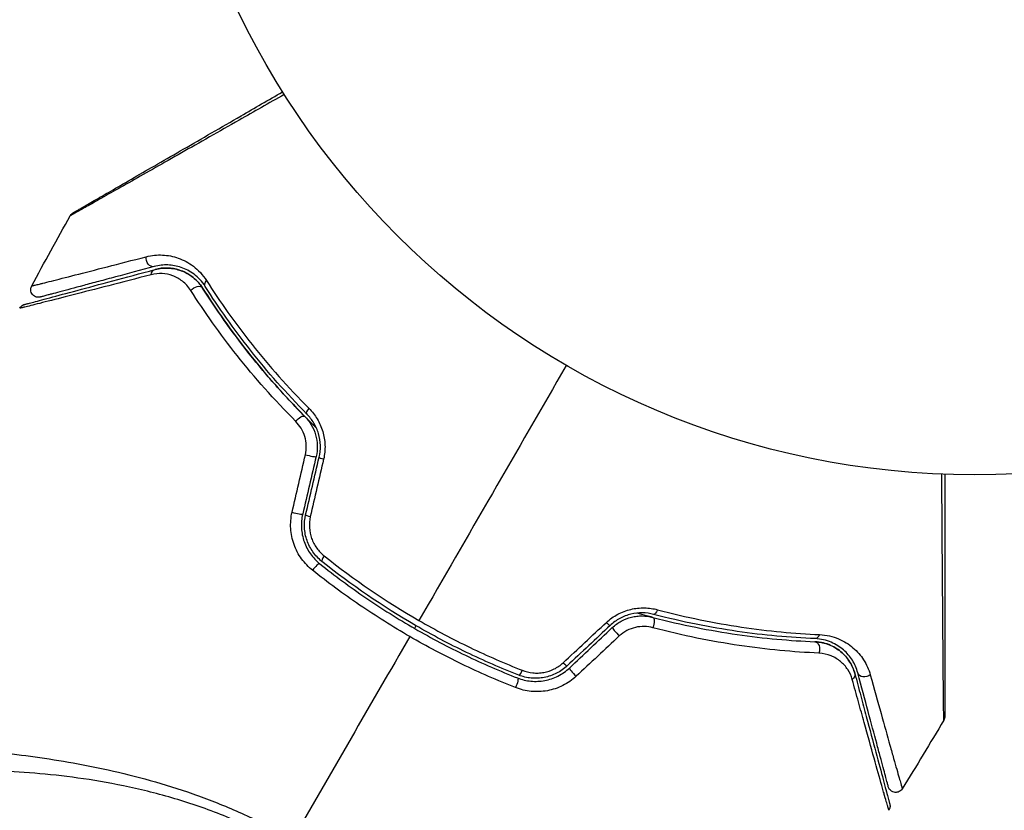
# Model space of a CAD drawing. Units: millimetres. Extents: x -3130 to 4718, y -4389 to 4122.
# Drawn here: x -62 to 2, y 1007 to 1059 of the extents above; entities that cross this region are included whole.
import ezdxf

# ---------------------------------------------------------------- set-up
doc = ezdxf.new("R2010")
doc.units = ezdxf.units.MM
doc.header["$LTSCALE"] = 20
doc.layers.add('2d', color=230, linetype='Continuous')
doc.layers.add('ASTMF3101-TrainingEnvelope_Hatch', color=222, linetype='Continuous')

msp = doc.modelspace()

# ---------------------------------------------------------------- hatches: boundary and pattern name
at = {"layer": 'ASTMF3101-TrainingEnvelope_Hatch'}
h = msp.add_hatch(dxfattribs=at)
h.set_pattern_fill('ANSI31', color=256, scale=100)
h.paths.add_polyline_path([(2038.034, 2346.378, 0.414214), (2019.732, 2414.679), (1081.307, 2956.479, 0.414214), (1013.006, 2938.178), (374.816, 1832.8), (149.013, 2223.903, 0.414214), (-192.494, 2315.409), (-971.917, 1865.409, 0.414214), (-1063.423, 1523.903), (-813.486, 1091), (-2164.799, 1091, 0.414214), (-2214.799, 1041), (-2214.799, 41, 0.414214), (-2164.799, -9), (-5.196, -9), (1074.586, -1879.238, 0.414214), (1142.887, -1897.539), (2008.912, -1397.539, 0.414214), (2027.214, -1329.238), (950.678, 535.376, 0.334354), (1006.034, 558.901)])

# ---------------------------------------------------------------- linework, layer by layer
at = {"layer": '2d'}
msp.add_circle((0, 1082), 53, dxfattribs=at)
at = {"layer": '2d', "extrusion": (0, 0, -1)}
for centre, major_axis, ratio, start_param, end_param in [((-53.366, 1042.996), (-0.129, 0.483), 0.77624, 3.141593, 5.23741), ((-53.055, 1041.837), (-0.129, 0.483), 0.750634, -1.073065, 0), ((-49.504, 1041.489), (0.422, 0.268), 0.626901, 3.141593, 4.239655), ((-50.517, 1040.847), (0.422, 0.268), 0.647067, 4.231046, 6.283185), ((-42.968, 1033.284), (0.355, 0.352), 0.365048, 3.141593, 4.422425), ((-43.821, 1032.44), (0.355, 0.352), 0.37544, 4.416933, 6.283185), ((-20.705, 1020.43), (0.127, 0.484), 0.365048, 1.86076, 3.141593), ((-21.01, 1019.27), (0.127, 0.484), 0.37544, 0, 1.866252), ((-10.332, 1018.873), (0.021, 0.5), 0.626901, 2.04353, 3.141593), ((-10.381, 1017.674), (0.021, 0.5), 0.647067, 0, 2.05214), ((-29.401, 1016.471), (0.182, 0.466), 0.213783, 1.822719, 3.141593), ((-8.254, 1015.972), (0.483, 0.129), 0.750634, 0, 1.073065), ((-7.095, 1016.282), (0.483, 0.129), 0.77624, 1.045775, 3.141593), ((-29.838, 1015.354), (0.182, 0.466), 0.219733, 0, 1.827195)]:
    msp.add_ellipse(centre, major_axis=major_axis, ratio=ratio, start_param=start_param, end_param=end_param, dxfattribs=at)
at = {"layer": '2d'}
for centre, major_axis, ratio, start_param, end_param in [((-43.216, 1030.295), (-0.487, 0.114), 0.084811, 1.143201, 3.141593), ((-42.048, 1030.021), (-0.487, 0.114), 0.095637, 0, 1.180471), ((-44.091, 1026.574), (-0.487, 0.114), 0.107057, 1.173425, 3.141593), ((-42.923, 1026.299), (-0.487, 0.114), 0.117624, 0, 1.210531), ((-42.049, 1023.774), (0.312, 0.391), 0.213783, 1.822719, 3.141593), ((-42.798, 1022.836), (0.312, 0.391), 0.219733, 0, 1.827195), ((-23.991, 1019.595), (-0.342, 0.364), 0.095637, 1.961122, 3.141593), ((-23.169, 1018.721), (-0.342, 0.364), 0.084811, 0, 1.998392), ((-26.777, 1016.977), (-0.342, 0.364), 0.117624, 1.931062, 3.141593), ((-25.955, 1016.103), (-0.342, 0.364), 0.107057, 0, 1.968168)]:
    msp.add_ellipse(centre, major_axis=major_axis, ratio=ratio, start_param=start_param, end_param=end_param, dxfattribs=at)
for points, knots in [([(-44.798, 1053.678), (-45.8, 1053.108), (-46.777, 1052.553), (-49.047, 1051.264), (-50.3, 1050.552), (-52.639, 1049.225), (-53.726, 1048.608), (-55.187, 1047.781), (-55.647, 1047.521), (-56.477, 1047.051), (-56.851, 1046.84), (-57.502, 1046.472), (-57.779, 1046.316), (-58.216, 1046.071), (-58.375, 1045.983), (-58.477, 1045.927), (-58.493, 1045.918), (-58.514, 1045.907), (-58.519, 1045.905), (-58.537, 1045.894), (-58.548, 1045.888), (-58.58, 1045.87), (-58.597, 1045.86), (-58.639, 1045.836), (-58.656, 1045.827), (-58.677, 1045.815), (-58.683, 1045.811), (-58.683, 1045.811)], [0.00170489, 0.00170489, 0.00170489, 0.00170489, 0.00598438, 0.00598438, 0.01196876, 0.01196876, 0.01795315, 0.01795315, 0.02094534, 0.02094534, 0.02393753, 0.02393753, 0.02692972, 0.02692972, 0.02992191, 0.02992191, 0.03066996, 0.03066996, 0.03141801, 0.03141801, 0.0329141, 0.0329141, 0.03590629, 0.03590629, 0.04189068, 0.04189068, 0.04697373, 0.04697373, 0.04697373, 0.04697373]), ([(-58.497, 1046), (-58.497, 1046), (-58.492, 1046.003), (-58.47, 1046.015), (-58.454, 1046.025), (-58.412, 1046.049), (-58.395, 1046.059), (-58.364, 1046.077), (-58.352, 1046.083), (-58.334, 1046.094), (-58.33, 1046.096), (-58.31, 1046.108), (-58.296, 1046.116), (-58.237, 1046.15), (-58.179, 1046.183), (-58.027, 1046.271), (-57.934, 1046.325), (-57.609, 1046.513), (-57.333, 1046.672), (-56.685, 1047.046), (-56.312, 1047.261), (-55.485, 1047.739), (-55.027, 1048.003), (-53.572, 1048.844), (-52.49, 1049.468), (-50.163, 1050.812), (-48.916, 1051.531), (-46.727, 1052.795), (-45.827, 1053.315), (-44.905, 1053.847)], [0.04849628, 0.04849628, 0.04849628, 0.04849628, 0.05354217, 0.05354217, 0.0594913, 0.0594913, 0.06246586, 0.06246586, 0.06395314, 0.06395314, 0.06469679, 0.06469679, 0.06544043, 0.06544043, 0.06692771, 0.06692771, 0.06841499, 0.06841499, 0.07138956, 0.07138956, 0.07436412, 0.07436412, 0.07733869, 0.07733869, 0.08328782, 0.08328782, 0.08923695, 0.08923695, 0.09319251, 0.09319251, 0.09319251, 0.09319251]), ([(-58.683, 1045.811), (-58.657, 1045.858), (-58.622, 1045.902), (-58.569, 1045.95), (-58.556, 1045.961), (-58.528, 1045.981), (-58.514, 1045.99), (-58.499, 1045.998)], [0.00000349, 0.00000349, 0.00000349, 0.00000349, 0.01618517, 0.01618517, 0.02141197, 0.02141197, 0.02646614, 0.02646614, 0.02646614, 0.02646614]), ([(-61.19, 1041.255), (-61.19, 1041.255), (-61.186, 1041.256), (-61.172, 1041.26), (-61.162, 1041.263), (-61.13, 1041.271), (-61.108, 1041.276), (-61.07, 1041.286), (-61.062, 1041.288), (-61.046, 1041.292), (-61.04, 1041.293), (-60.997, 1041.302), (-60.935, 1041.316), (-60.794, 1041.351), (-60.738, 1041.364), (-60.612, 1041.395), (-60.541, 1041.413), (-60.306, 1041.472), (-60.121, 1041.518), (-59.49, 1041.678), (-58.969, 1041.811), (-57.751, 1042.122), (-57.054, 1042.301), (-55.505, 1042.7), (-54.66, 1042.918), (-53.755, 1043.152)], [0.03575528, 0.03575528, 0.03575528, 0.03575528, 0.03969316, 0.03969316, 0.04410351, 0.04410351, 0.04851386, 0.04851386, 0.04961645, 0.04961645, 0.05071904, 0.05071904, 0.05292421, 0.05292421, 0.0540268, 0.0540268, 0.05512939, 0.05512939, 0.05733456, 0.05733456, 0.06174491, 0.06174491, 0.06615527, 0.06615527, 0.07056562, 0.07056562, 0.07056562, 0.07056562]), ([(-53.755, 1043.152), (-53.4, 1043.243), (-53.052, 1043.276), (-52.533, 1043.252), (-52.36, 1043.231), (-52.016, 1043.164), (-51.844, 1043.117), (-51.336, 1042.936), (-51.008, 1042.765), (-50.54, 1042.408), (-50.388, 1042.272), (-50.102, 1041.965), (-49.968, 1041.795), (-49.845, 1041.603)], [0, 0, 0, 0, 0.001726559, 0.001726559, 0.002589839, 0.002589839, 0.003453118, 0.003453118, 0.005179677, 0.005179677, 0.006042957, 0.006042957, 0.006906237, 0.006906237, 0.006906237, 0.006906237]), ([(-61.656, 1040.05), (-61.656, 1040.05), (-61.652, 1040.052), (-61.636, 1040.056), (-61.624, 1040.059), (-61.586, 1040.069), (-61.559, 1040.076), (-61.515, 1040.088), (-61.508, 1040.09), (-61.486, 1040.096), (-61.466, 1040.101), (-61.379, 1040.125), (-61.286, 1040.15), (-61.033, 1040.217), (-60.874, 1040.26), (-60.494, 1040.362), (-60.271, 1040.421), (-59.519, 1040.623), (-58.915, 1040.785), (-57.542, 1041.153), (-56.772, 1041.359), (-55.086, 1041.811), (-54.169, 1042.057), (-53.185, 1042.32)], [0.03687716, 0.03687716, 0.03687716, 0.03687716, 0.04076651, 0.04076651, 0.04529612, 0.04529612, 0.04982573, 0.04982573, 0.05095814, 0.05095814, 0.05209054, 0.05209054, 0.05435535, 0.05435535, 0.05662015, 0.05662015, 0.05888496, 0.05888496, 0.06341457, 0.06341457, 0.06794418, 0.06794418, 0.0724738, 0.0724738, 0.0724738, 0.0724738]), ([(-53.236, 1042.514), (-54.136, 1042.272), (-54.975, 1042.048), (-56.131, 1041.738), (-56.498, 1041.64), (-57.188, 1041.455), (-57.513, 1041.368), (-58.422, 1041.124), (-58.941, 1040.985), (-59.568, 1040.817), (-59.751, 1040.768), (-59.984, 1040.705), (-60.055, 1040.687), (-60.179, 1040.653), (-60.234, 1040.639), (-60.373, 1040.601), (-60.433, 1040.585), (-60.472, 1040.575), (-60.478, 1040.573), (-60.494, 1040.569), (-60.502, 1040.567), (-60.54, 1040.557), (-60.561, 1040.551), (-60.592, 1040.543), (-60.603, 1040.54), (-60.617, 1040.536), (-60.621, 1040.535), (-60.621, 1040.535)], [0, 0, 0, 0, 0.00442564, 0.00442564, 0.00663846, 0.00663846, 0.00885128, 0.00885128, 0.01327693, 0.01327693, 0.01548975, 0.01548975, 0.01659616, 0.01659616, 0.01770257, 0.01770257, 0.01991539, 0.01991539, 0.0210218, 0.0210218, 0.02212821, 0.02212821, 0.02655385, 0.02655385, 0.03097949, 0.03097949, 0.03492314, 0.03492314, 0.03492314, 0.03492314]), ([(-49.926, 1041.221), (-50.032, 1041.389), (-50.148, 1041.536), (-50.393, 1041.798), (-50.523, 1041.913), (-50.922, 1042.213), (-51.199, 1042.355), (-51.628, 1042.502), (-51.773, 1042.54), (-52.062, 1042.593), (-52.208, 1042.609), (-52.644, 1042.624), (-52.937, 1042.594), (-53.236, 1042.514)], [0, 0, 0, 0, 0.000810209, 0.000810209, 0.001620418, 0.001620418, 0.003240837, 0.003240837, 0.004051046, 0.004051046, 0.004861255, 0.004861255, 0.006481673, 0.006481673, 0.006481673, 0.006481673]), ([(-53.185, 1042.32), (-52.894, 1042.398), (-52.608, 1042.426), (-52.183, 1042.406), (-52.041, 1042.388), (-51.764, 1042.332), (-51.628, 1042.293), (-51.229, 1042.146), (-50.972, 1042.007), (-50.492, 1041.631), (-50.276, 1041.401), (-50.095, 1041.114)], [0, 0, 0, 0, 0.001221021, 0.001221021, 0.001831532, 0.001831532, 0.002442042, 0.002442042, 0.003663063, 0.003663063, 0.004884084, 0.004884084, 0.004884084, 0.004884084]), ([(-50.095, 1041.114), (-50.2, 1041.28), (-50.314, 1041.422), (-50.552, 1041.672), (-50.678, 1041.781), (-51.061, 1042.062), (-51.323, 1042.19), (-51.852, 1042.363), (-52.121, 1042.408), (-52.654, 1042.422), (-52.918, 1042.392), (-53.185, 1042.32)], [0, 0, 0, 0, 0.000793414, 0.000793414, 0.001586828, 0.001586828, 0.003173655, 0.003173655, 0.004760483, 0.004760483, 0.00634731, 0.00634731, 0.00634731, 0.00634731]), ([(-53.436, 1041.983), (-54.426, 1041.727), (-55.346, 1041.489), (-57.041, 1041.052), (-57.814, 1040.853), (-59.195, 1040.499), (-59.801, 1040.344), (-60.559, 1040.152), (-60.783, 1040.095), (-61.167, 1039.998), (-61.329, 1039.958), (-61.586, 1039.895), (-61.681, 1039.871), (-61.772, 1039.85), (-61.794, 1039.846), (-61.818, 1039.841), (-61.825, 1039.839), (-61.869, 1039.827), (-61.897, 1039.82), (-61.935, 1039.811), (-61.947, 1039.808), (-61.963, 1039.804), (-61.968, 1039.802), (-61.968, 1039.802)], [0, 0, 0, 0, 0.00458375, 0.00458375, 0.0091675, 0.0091675, 0.01375124, 0.01375124, 0.01604312, 0.01604312, 0.01833499, 0.01833499, 0.02062686, 0.02062686, 0.0217728, 0.0217728, 0.02291874, 0.02291874, 0.02750249, 0.02750249, 0.03208623, 0.03208623, 0.03605725, 0.03605725, 0.03605725, 0.03605725]), ([(-50.866, 1040.965), (-51.022, 1041.209), (-51.206, 1041.402), (-51.607, 1041.714), (-51.82, 1041.829), (-52.261, 1041.992), (-52.491, 1042.04), (-52.958, 1042.066), (-53.194, 1042.045), (-53.436, 1041.983)], [0, 0, 0, 0, 0.00112788, 0.00112788, 0.002255761, 0.002255761, 0.003383641, 0.003383641, 0.004511522, 0.004511522, 0.004511522, 0.004511522]), ([(-49.845, 1041.603), (-48.972, 1040.237), (-47.991, 1038.849), (-45.786, 1036.073), (-44.562, 1034.684), (-43.193, 1033.307)], [0, 0, 0, 0, 0.00615511, 0.00615511, 0.01231023, 0.01231023, 0.01231023, 0.01231023]), ([(-60.621, 1040.535), (-60.648, 1040.528), (-60.677, 1040.522), (-60.733, 1040.517), (-60.76, 1040.517), (-60.841, 1040.523), (-60.893, 1040.536), (-60.991, 1040.576), (-61.037, 1040.605), (-61.116, 1040.673), (-61.151, 1040.715), (-61.206, 1040.805), (-61.226, 1040.855), (-61.249, 1040.958), (-61.253, 1041.012), (-61.242, 1041.131), (-61.222, 1041.197), (-61.19, 1041.255)], [0, 0, 0, 0, 0.0085509, 0.0085509, 0.0168583, 0.0168583, 0.0326746, 0.0326746, 0.048491, 0.048491, 0.0643073, 0.0643073, 0.0801236, 0.0801236, 0.09594, 0.09594, 0.1158548, 0.1158548, 0.1158548, 0.1158548]), ([(-44.051, 1032.465), (-45.464, 1033.885), (-46.722, 1035.315), (-48.98, 1038.161), (-49.981, 1039.579), (-50.866, 1040.965)], [0, 0, 0, 0, 0.00637549, 0.00637549, 0.01275098, 0.01275098, 0.01275098, 0.01275098]), ([(-42.721, 1032.055), (-42.871, 1032.2), (-43.019, 1032.345), (-43.89, 1033.21), (-44.584, 1033.944), (-45.885, 1035.404), (-46.496, 1036.133), (-47.646, 1037.583), (-48.185, 1038.304), (-49.193, 1039.728), (-49.663, 1040.433), (-50.095, 1041.114)], [0.03841577, 0.03841577, 0.03841577, 0.03841577, 0.03907858, 0.03907858, 0.0423315, 0.0423315, 0.04558442, 0.04558442, 0.04883735, 0.04883735, 0.05209027, 0.05209027, 0.05209027, 0.05209027]), ([(-50.095, 1041.114), (-49.236, 1039.758), (-48.264, 1038.372), (-46.068, 1035.585), (-44.844, 1034.184), (-43.466, 1032.791)], [0, 0, 0, 0, 0.00623929, 0.00623929, 0.01247858, 0.01247858, 0.01247858, 0.01247858]), ([(-43.324, 1032.932), (-44.682, 1034.305), (-45.897, 1035.692), (-48.086, 1038.466), (-49.059, 1039.854), (-49.926, 1041.221)], [0, 0, 0, 0, 0.0061147, 0.0061147, 0.01222939, 0.01222939, 0.01222939, 0.01222939]), ([(-61.968, 1039.802), (-61.943, 1039.85), (-61.909, 1039.894), (-61.843, 1039.956), (-61.814, 1039.978), (-61.763, 1040.009), (-61.742, 1040.019), (-61.7, 1040.037), (-61.678, 1040.045), (-61.656, 1040.05)], [0.00000183, 0.00000183, 0.00000183, 0.00000183, 0.01617297, 0.01617297, 0.02716319, 0.02716319, 0.03397065, 0.03397065, 0.04090987, 0.04090987, 0.04090987, 0.04090987]), ([(-43.193, 1033.307), (-42.992, 1033.106), (-42.815, 1032.88), (-42.588, 1032.504), (-42.519, 1032.372), (-42.398, 1032.1), (-42.347, 1031.961), (-42.218, 1031.533), (-42.167, 1031.228), (-42.146, 1030.623), (-42.175, 1030.319), (-42.244, 1030.021)], [0, 0, 0, 0, 0.000906856, 0.000906856, 0.001360284, 0.001360284, 0.001813712, 0.001813712, 0.002720568, 0.002720568, 0.003627424, 0.003627424, 0.003627424, 0.003627424]), ([(-43.466, 1032.791), (-43.305, 1032.629), (-43.162, 1032.444), (-42.926, 1032.044), (-42.831, 1031.825), (-42.7, 1031.37), (-42.662, 1031.132), (-42.65, 1030.653), (-42.675, 1030.415), (-42.73, 1030.181)], [0, 0, 0, 0, 0.000723096, 0.000723096, 0.001446192, 0.001446192, 0.002169288, 0.002169288, 0.002892384, 0.002892384, 0.002892384, 0.002892384]), ([(-42.535, 1030.135), (-42.475, 1030.389), (-42.449, 1030.649), (-42.464, 1031.166), (-42.506, 1031.427), (-42.614, 1031.793), (-42.658, 1031.912), (-42.759, 1032.142), (-42.817, 1032.255), (-43.008, 1032.573), (-43.156, 1032.763), (-43.324, 1032.932)], [0, 0, 0, 0, 0.000786752, 0.000786752, 0.001573503, 0.001573503, 0.001966879, 0.001966879, 0.002360255, 0.002360255, 0.003147007, 0.003147007, 0.003147007, 0.003147007]), ([(-43.427, 1030.305), (-43.382, 1030.501), (-43.363, 1030.699), (-43.377, 1031.099), (-43.41, 1031.297), (-43.523, 1031.674), (-43.604, 1031.855), (-43.801, 1032.182), (-43.919, 1032.332), (-44.051, 1032.465)], [0, 0, 0, 0, 0.000596874, 0.000596874, 0.001193747, 0.001193747, 0.001790621, 0.001790621, 0.002387495, 0.002387495, 0.002387495, 0.002387495]), ([(-1.999, 1013.084), (-1.998, 1013.084), (-1.999, 1013.091), (-1.999, 1013.116), (-1.999, 1013.135), (-1.999, 1013.184), (-1.999, 1013.204), (-2, 1013.24), (-2, 1013.253), (-2, 1013.274), (-2, 1013.28), (-2.001, 1013.305), (-2.002, 1013.324), (-2.004, 1013.395), (-2.005, 1013.465), (-2.007, 1013.643), (-2.009, 1013.751), (-2.014, 1014.125), (-2.017, 1014.443), (-2.024, 1015.191), (-2.028, 1015.622), (-2.035, 1016.341), (-2.037, 1016.594), (-2.041, 1017.116), (-2.044, 1017.386), (-2.055, 1018.779), (-2.065, 1020.026), (-2.079, 1022.044), (-2.085, 1022.741), (-2.095, 1024.183), (-2.1, 1024.927), (-2.113, 1026.773), (-2.121, 1027.892), (-2.129, 1029.043)], [0.04894221, 0.04894221, 0.04894221, 0.04894221, 0.05400595, 0.05400595, 0.06000661, 0.06000661, 0.06300694, 0.06300694, 0.0645071, 0.0645071, 0.06525719, 0.06525719, 0.06600727, 0.06600727, 0.06750743, 0.06750743, 0.0690076, 0.0690076, 0.07200793, 0.07200793, 0.07500826, 0.07500826, 0.07650842, 0.07650842, 0.07800859, 0.07800859, 0.08400925, 0.08400925, 0.08700958, 0.08700958, 0.09000991, 0.09000991, 0.0942987, 0.0942987, 0.0942987, 0.0942987]), ([(-1.929, 1029.035), (-1.929, 1027.973), (-1.929, 1026.938), (-1.929, 1025.173), (-1.929, 1024.431), (-1.929, 1022.992), (-1.929, 1022.295), (-1.929, 1020.279), (-1.929, 1019.033), (-1.929, 1017.639), (-1.929, 1017.368), (-1.929, 1016.845), (-1.929, 1016.592), (-1.929, 1015.872), (-1.929, 1015.441), (-1.929, 1014.692), (-1.929, 1014.373), (-1.929, 1013.999), (-1.929, 1013.891), (-1.929, 1013.715), (-1.929, 1013.645), (-1.929, 1013.576), (-1.929, 1013.558), (-1.929, 1013.534), (-1.929, 1013.529), (-1.929, 1013.508), (-1.929, 1013.495), (-1.929, 1013.458), (-1.929, 1013.439), (-1.929, 1013.39), (-1.929, 1013.371), (-1.929, 1013.346), (-1.929, 1013.339), (-1.929, 1013.339)], [0.00199215, 0.00199215, 0.00199215, 0.00199215, 0.00593492, 0.00593492, 0.00890238, 0.00890238, 0.01186983, 0.01186983, 0.01780475, 0.01780475, 0.01928848, 0.01928848, 0.02077221, 0.02077221, 0.02373967, 0.02373967, 0.02670713, 0.02670713, 0.02819086, 0.02819086, 0.02967459, 0.02967459, 0.03041645, 0.03041645, 0.03115832, 0.03115832, 0.03264205, 0.03264205, 0.0356095, 0.0356095, 0.04154442, 0.04154442, 0.04655541, 0.04655541, 0.04655541, 0.04655541]), ([(-42.96, 1022.804), (-43.233, 1023.021), (-43.471, 1023.27), (-43.777, 1023.695), (-43.871, 1023.845), (-44.034, 1024.155), (-44.105, 1024.314), (-44.224, 1024.644), (-44.272, 1024.815), (-44.344, 1025.163), (-44.367, 1025.338), (-44.4, 1025.865), (-44.371, 1026.224), (-44.291, 1026.57)], [0, 0, 0, 0, 0.001056817, 0.001056817, 0.001585225, 0.001585225, 0.002113634, 0.002113634, 0.002642042, 0.002642042, 0.00317045, 0.00317045, 0.004227267, 0.004227267, 0.004227267, 0.004227267]), ([(-43.604, 1026.459), (-43.674, 1026.163), (-43.701, 1025.855), (-43.668, 1025.251), (-43.607, 1024.947), (-43.457, 1024.522), (-43.398, 1024.385), (-43.26, 1024.119), (-43.181, 1023.99), (-42.921, 1023.626), (-42.718, 1023.412), (-42.486, 1023.227)], [0, 0, 0, 0, 0.000919101, 0.000919101, 0.001838201, 0.001838201, 0.002297751, 0.002297751, 0.002757302, 0.002757302, 0.003676402, 0.003676402, 0.003676402, 0.003676402]), ([(-42.361, 1023.383), (-42.581, 1023.559), (-42.776, 1023.766), (-43.019, 1024.108), (-43.091, 1024.228), (-43.22, 1024.478), (-43.277, 1024.61), (-43.369, 1024.876), (-43.406, 1025.012), (-43.46, 1025.289), (-43.478, 1025.431), (-43.5, 1025.857), (-43.475, 1026.137), (-43.41, 1026.414)], [0, 0, 0, 0, 0.000853481, 0.000853481, 0.001280221, 0.001280221, 0.001706962, 0.001706962, 0.002133702, 0.002133702, 0.002560443, 0.002560443, 0.003413923, 0.003413923, 0.003413923, 0.003413923]), ([(-43.107, 1026.286), (-43.161, 1026.053), (-43.181, 1025.816), (-43.152, 1025.338), (-43.104, 1025.103), (-42.983, 1024.767), (-42.935, 1024.656), (-42.824, 1024.447), (-42.762, 1024.347), (-42.557, 1024.06), (-42.392, 1023.888), (-42.208, 1023.741)], [0, 0, 0, 0, 0.000712691, 0.000712691, 0.001425382, 0.001425382, 0.001781728, 0.001781728, 0.002138073, 0.002138073, 0.002850764, 0.002850764, 0.002850764, 0.002850764]), ([(-42.486, 1023.227), (-41.527, 1022.461), (-40.533, 1021.726), (-38.475, 1020.321), (-37.406, 1019.649), (-35.246, 1018.403), (-34.149, 1017.825), (-31.926, 1016.757), (-30.798, 1016.267), (-29.656, 1015.819)], [0, 0, 0, 0, 0.00375982, 0.00375982, 0.00751965, 0.00751965, 0.01127947, 0.01127947, 0.01503929, 0.01503929, 0.01503929, 0.01503929]), ([(-29.583, 1016.006), (-30.723, 1016.452), (-31.853, 1016.943), (-33.531, 1017.75), (-34.088, 1018.032), (-35.192, 1018.615), (-35.737, 1018.917), (-38.421, 1020.468), (-40.449, 1021.856), (-42.361, 1023.383)], [0, 0, 0, 0, 0.00374303, 0.00374303, 0.00561455, 0.00561455, 0.00748606, 0.00748606, 0.01497212, 0.01497212, 0.01497212, 0.01497212]), ([(-36.657, 1018.509), (-37.761, 1019.147), (-38.855, 1019.834), (-40.961, 1021.27), (-41.978, 1022.021), (-42.96, 1022.804)], [0.007671513, 0.007671513, 0.007671513, 0.007671513, 0.01147923, 0.01147923, 0.015286947, 0.015286947, 0.015286947, 0.015286947]), ([(-23.893, 1019.427), (-23.67, 1019.635), (-23.425, 1019.81), (-23.022, 1020.024), (-22.882, 1020.088), (-22.6, 1020.194), (-22.456, 1020.238), (-22.165, 1020.307), (-22.017, 1020.332), (-21.72, 1020.364), (-21.573, 1020.37), (-21.136, 1020.362), (-20.848, 1020.321), (-20.573, 1020.248)], [0, 0, 0, 0, 0.000905823, 0.000905823, 0.001358734, 0.001358734, 0.001811646, 0.001811646, 0.002264557, 0.002264557, 0.002717468, 0.002717468, 0.003623291, 0.003623291, 0.003623291, 0.003623291]), ([(-20.832, 1019.947), (-21.063, 1020.007), (-21.305, 1020.041), (-21.797, 1020.048), (-22.053, 1020.021), (-22.424, 1019.931), (-22.547, 1019.893), (-22.787, 1019.801), (-22.907, 1019.746), (-23.25, 1019.56), (-23.459, 1019.409), (-23.649, 1019.231)], [0, 0, 0, 0, 0.000784153, 0.000784153, 0.001568305, 0.001568305, 0.001960381, 0.001960381, 0.002352458, 0.002352458, 0.00313661, 0.00313661, 0.00313661, 0.00313661]), ([(-23.512, 1019.085), (-23.336, 1019.251), (-23.14, 1019.392), (-22.721, 1019.62), (-22.494, 1019.707), (-22.15, 1019.792), (-22.034, 1019.813), (-21.8, 1019.84), (-21.682, 1019.846), (-21.332, 1019.843), (-21.105, 1019.812), (-20.883, 1019.753)], [0, 0, 0, 0, 0.000725564, 0.000725564, 0.001451129, 0.001451129, 0.001813911, 0.001813911, 0.002176693, 0.002176693, 0.002902258, 0.002902258, 0.002902258, 0.002902258]), ([(-20.883, 1019.753), (-21.019, 1019.789), (-21.154, 1019.825), (-21.491, 1019.917), (-21.692, 1019.973), (-21.893, 1020.03)], [0.01258207, 0.01258207, 0.01258207, 0.01258207, 0.013033445, 0.013033445, 0.013701326, 0.013701326, 0.013701326, 0.013701326]), ([(-10.352, 1018.374), (-11.97, 1018.44), (-13.659, 1018.59), (-17.156, 1019.098), (-18.964, 1019.456), (-20.832, 1019.947)], [0, 0, 0, 0, 0.0061147, 0.0061147, 0.01222939, 0.01222939, 0.01222939, 0.01222939]), ([(-20.573, 1020.248), (-18.696, 1019.75), (-16.881, 1019.385), (-13.374, 1018.863), (-11.682, 1018.707), (-10.062, 1018.634)], [0, 0, 0, 0, 0.00615511, 0.00615511, 0.01231023, 0.01231023, 0.01231023, 0.01231023]), ([(-36.056, 1019.55), (-35.517, 1019.239), (-34.971, 1018.937), (-33.864, 1018.352), (-33.305, 1018.07), (-31.623, 1017.26), (-30.492, 1016.766), (-29.35, 1016.317)], [0.007483846, 0.007483846, 0.007483846, 0.007483846, 0.009340944, 0.009340944, 0.011198043, 0.011198043, 0.014912239, 0.014912239, 0.014912239, 0.014912239]), ([(-20.873, 1019.083), (-21.054, 1019.131), (-21.24, 1019.158), (-21.624, 1019.165), (-21.82, 1019.145), (-22.202, 1019.056), (-22.392, 1018.985), (-22.744, 1018.798), (-22.908, 1018.681), (-23.056, 1018.544)], [0, 0, 0, 0, 0.000597748, 0.000597748, 0.001195497, 0.001195497, 0.001793245, 0.001793245, 0.002390993, 0.002390993, 0.002390993, 0.002390993]), ([(-20.883, 1019.753), (-18.988, 1019.256), (-17.163, 1018.896), (-13.651, 1018.388), (-11.964, 1018.24), (-10.361, 1018.174)], [0, 0, 0, 0, 0.00623929, 0.00623929, 0.01247858, 0.01247858, 0.01247858, 0.01247858]), ([(-29.785, 1015.197), (-30.963, 1015.66), (-32.124, 1016.167), (-34.415, 1017.27), (-35.544, 1017.867), (-36.657, 1018.509)], [0, 0, 0, 0, 0.003835757, 0.003835757, 0.007671513, 0.007671513, 0.007671513, 0.007671513]), ([(-10.104, 1017.431), (-11.748, 1017.505), (-13.475, 1017.663), (-17.069, 1018.195), (-18.936, 1018.569), (-20.873, 1019.083)], [0, 0, 0, 0, 0.00637549, 0.00637549, 0.01275098, 0.01275098, 0.01275098, 0.01275098]), ([(-10.062, 1018.634), (-9.607, 1018.614), (-9.204, 1018.513), (-8.477, 1018.209), (-8.163, 1018.011), (-7.755, 1017.664), (-7.63, 1017.54), (-7.398, 1017.275), (-7.293, 1017.134), (-7.01, 1016.694), (-6.864, 1016.375), (-6.766, 1016.023)], [0, 0, 0, 0, 0.001734759, 0.001734759, 0.003469518, 0.003469518, 0.004336898, 0.004336898, 0.005204278, 0.005204278, 0.006939037, 0.006939037, 0.006939037, 0.006939037]), ([(-7.771, 1016.101), (-7.843, 1016.368), (-7.949, 1016.611), (-8.225, 1017.062), (-8.395, 1017.27), (-8.707, 1017.551), (-8.821, 1017.639), (-9.068, 1017.801), (-9.2, 1017.874), (-9.489, 1018.001), (-9.644, 1018.055), (-9.982, 1018.138), (-10.164, 1018.166), (-10.361, 1018.174)], [0, 0, 0, 0, 0.001574347, 0.001574347, 0.003148693, 0.003148693, 0.003935866, 0.003935866, 0.00472304, 0.00472304, 0.005510213, 0.005510213, 0.006297386, 0.006297386, 0.006297386, 0.006297386]), ([(-10.361, 1018.174), (-10.192, 1018.167), (-10.03, 1018.145), (-9.718, 1018.076), (-9.569, 1018.03), (-9.149, 1017.86), (-8.901, 1017.709), (-8.571, 1017.433), (-8.468, 1017.333), (-8.28, 1017.12), (-8.196, 1017.007), (-7.968, 1016.652), (-7.849, 1016.392), (-7.771, 1016.101)], [0, 0, 0, 0, 0.000615532, 0.000615532, 0.001231063, 0.001231063, 0.002462127, 0.002462127, 0.003077658, 0.003077658, 0.00369319, 0.00369319, 0.004924253, 0.004924253, 0.004924253, 0.004924253]), ([(-7.578, 1016.153), (-7.658, 1016.452), (-7.778, 1016.721), (-8.089, 1017.218), (-8.282, 1017.444), (-8.735, 1017.838), (-8.997, 1018.008), (-9.612, 1018.269), (-9.956, 1018.357), (-10.352, 1018.374)], [0, 0, 0, 0, 0.001613359, 0.001613359, 0.003226717, 0.003226717, 0.004840076, 0.004840076, 0.006453435, 0.006453435, 0.006453435, 0.006453435]), ([(-7.938, 1015.715), (-8.005, 1015.956), (-8.105, 1016.17), (-8.36, 1016.56), (-8.517, 1016.736), (-8.879, 1017.037), (-9.084, 1017.163), (-9.551, 1017.354), (-9.814, 1017.418), (-10.104, 1017.431)], [0, 0, 0, 0, 0.001123405, 0.001123405, 0.002246811, 0.002246811, 0.003370216, 0.003370216, 0.004493621, 0.004493621, 0.004493621, 0.004493621]), ([(-26.434, 1016.613), (-26.642, 1016.418), (-26.877, 1016.253), (-27.254, 1016.061), (-27.384, 1016.006), (-27.653, 1015.914), (-27.791, 1015.878), (-28.068, 1015.825), (-28.207, 1015.809), (-28.488, 1015.796), (-28.63, 1015.799), (-29.05, 1015.839), (-29.321, 1015.903), (-29.583, 1016.006)], [0, 0, 0, 0, 0.000855596, 0.000855596, 0.001283394, 0.001283394, 0.001711192, 0.001711192, 0.00213899, 0.00213899, 0.002566788, 0.002566788, 0.003422384, 0.003422384, 0.003422384, 0.003422384]), ([(-29.35, 1016.317), (-29.131, 1016.231), (-28.904, 1016.176), (-28.551, 1016.14), (-28.431, 1016.137), (-28.195, 1016.146), (-28.078, 1016.158), (-27.728, 1016.221), (-27.496, 1016.298), (-27.071, 1016.51), (-26.871, 1016.648), (-26.696, 1016.811)], [0, 0, 0, 0, 0.0007132, 0.0007132, 0.0010698, 0.0010698, 0.0014264, 0.0014264, 0.0021396, 0.0021396, 0.0028528, 0.0028528, 0.0028528, 0.0028528]), ([(-29.656, 1015.819), (-29.38, 1015.711), (-29.087, 1015.641), (-28.643, 1015.599), (-28.495, 1015.596), (-28.195, 1015.609), (-28.044, 1015.627), (-27.747, 1015.683), (-27.602, 1015.721), (-27.315, 1015.818), (-27.174, 1015.878), (-26.766, 1016.085), (-26.519, 1016.259), (-26.297, 1016.467)], [0, 0, 0, 0, 0.000915866, 0.000915866, 0.001373799, 0.001373799, 0.001831733, 0.001831733, 0.002289666, 0.002289666, 0.002747599, 0.002747599, 0.003663465, 0.003663465, 0.003663465, 0.003663465]), ([(-7.771, 1016.101), (-7.639, 1015.607), (-7.51, 1015.128), (-7.263, 1014.203), (-7.143, 1013.756), (-6.8, 1012.475), (-6.592, 1011.7), (-6.224, 1010.327), (-6.064, 1009.728), (-5.898, 1009.11), (-5.867, 1008.993), (-5.808, 1008.773), (-5.78, 1008.67), (-5.704, 1008.385), (-5.662, 1008.228), (-5.596, 1007.982), (-5.572, 1007.893), (-5.55, 1007.813), (-5.546, 1007.795), (-5.541, 1007.777), (-5.538, 1007.768), (-5.527, 1007.725), (-5.52, 1007.698), (-5.51, 1007.661), (-5.507, 1007.649), (-5.503, 1007.634), (-5.501, 1007.63), (-5.501, 1007.63)], [0, 0, 0, 0, 0.00232139, 0.00232139, 0.00464279, 0.00464279, 0.00928557, 0.00928557, 0.01392836, 0.01392836, 0.01508906, 0.01508906, 0.01624975, 0.01624975, 0.01857115, 0.01857115, 0.02089254, 0.02089254, 0.02205324, 0.02205324, 0.02321393, 0.02321393, 0.02785672, 0.02785672, 0.03249951, 0.03249951, 0.03650692, 0.03650692, 0.03650692, 0.03650692]), ([(-5.599, 1008.768), (-5.599, 1008.768), (-5.6, 1008.772), (-5.604, 1008.786), (-5.607, 1008.797), (-5.615, 1008.828), (-5.621, 1008.85), (-5.631, 1008.887), (-5.633, 1008.895), (-5.638, 1008.912), (-5.639, 1008.917), (-5.65, 1008.958), (-5.666, 1009.018), (-5.74, 1009.294), (-5.823, 1009.602), (-5.991, 1010.229), (-6.055, 1010.467), (-6.195, 1010.991), (-6.271, 1011.276), (-6.517, 1012.192), (-6.703, 1012.886), (-7.112, 1014.415), (-7.336, 1015.251), (-7.578, 1016.153)], [0.03558387, 0.03558387, 0.03558387, 0.03558387, 0.03944311, 0.03944311, 0.04382568, 0.04382568, 0.04820825, 0.04820825, 0.04930389, 0.04930389, 0.05039953, 0.05039953, 0.05259082, 0.05259082, 0.05697338, 0.05697338, 0.05916467, 0.05916467, 0.06135595, 0.06135595, 0.06573852, 0.06573852, 0.07012109, 0.07012109, 0.07012109, 0.07012109]), ([(-6.766, 1016.023), (-6.516, 1015.12), (-6.283, 1014.284), (-5.857, 1012.756), (-5.664, 1012.064), (-5.408, 1011.149), (-5.328, 1010.864), (-5.181, 1010.341), (-5.114, 1010.103), (-4.936, 1009.476), (-4.848, 1009.167), (-4.766, 1008.889), (-4.747, 1008.828), (-4.733, 1008.785), (-4.731, 1008.779), (-4.727, 1008.763), (-4.725, 1008.755), (-4.714, 1008.717), (-4.708, 1008.695), (-4.699, 1008.664), (-4.696, 1008.653), (-4.692, 1008.639), (-4.691, 1008.635), (-4.691, 1008.635)], [0, 0, 0, 0, 0.00442189, 0.00442189, 0.00884378, 0.00884378, 0.01105473, 0.01105473, 0.01326567, 0.01326567, 0.01768756, 0.01768756, 0.01989851, 0.01989851, 0.02100398, 0.02100398, 0.02210946, 0.02210946, 0.02653135, 0.02653135, 0.03095324, 0.03095324, 0.03487156, 0.03487156, 0.03487156, 0.03487156]), ([(-25.858, 1015.928), (-26.118, 1015.686), (-26.407, 1015.485), (-26.884, 1015.247), (-27.049, 1015.179), (-27.383, 1015.068), (-27.553, 1015.025), (-27.9, 1014.962), (-28.077, 1014.943), (-28.426, 1014.929), (-28.6, 1014.935), (-29.119, 1014.987), (-29.461, 1015.07), (-29.785, 1015.197)], [0, 0, 0, 0, 0.001055909, 0.001055909, 0.001583863, 0.001583863, 0.002111817, 0.002111817, 0.002639772, 0.002639772, 0.003167726, 0.003167726, 0.004223634, 0.004223634, 0.004223634, 0.004223634]), ([(-5.56, 1007.235), (-5.56, 1007.235), (-5.561, 1007.24), (-5.566, 1007.255), (-5.569, 1007.267), (-5.58, 1007.304), (-5.587, 1007.331), (-5.599, 1007.374), (-5.601, 1007.383), (-5.608, 1007.402), (-5.614, 1007.421), (-5.639, 1007.503), (-5.666, 1007.593), (-5.738, 1007.841), (-5.783, 1007.998), (-5.864, 1008.283), (-5.893, 1008.386), (-5.955, 1008.606), (-5.988, 1008.723), (-6.162, 1009.341), (-6.33, 1009.939), (-6.714, 1011.311), (-6.93, 1012.085), (-7.286, 1013.366), (-7.41, 1013.814), (-7.668, 1014.74), (-7.801, 1015.22), (-7.938, 1015.715)], [0.03731319, 0.03731319, 0.03731319, 0.03731319, 0.04127808, 0.04127808, 0.04586454, 0.04586454, 0.05045099, 0.05045099, 0.0515976, 0.0515976, 0.05274422, 0.05274422, 0.05503744, 0.05503744, 0.05733067, 0.05733067, 0.05847728, 0.05847728, 0.0596239, 0.0596239, 0.06421035, 0.06421035, 0.0687968, 0.0687968, 0.07109003, 0.07109003, 0.07338326, 0.07338326, 0.07338326, 0.07338326]), ([(-1.929, 1013.339), (-1.929, 1013.319), (-1.93, 1013.298), (-1.935, 1013.257), (-1.939, 1013.237), (-1.955, 1013.171), (-1.974, 1013.126), (-1.998, 1013.084)], [0, 0, 0, 0, 0.00623098, 0.00623098, 0.01236613, 0.01236613, 0.0267126, 0.0267126, 0.0267126, 0.0267126]), ([(-75.424, 1010.813), (-75.405, 1010.855), (-75.374, 1010.894), (-75.284, 1010.969), (-75.226, 1011.005), (-75.084, 1011.071), (-75.001, 1011.102), (-74.81, 1011.158), (-74.702, 1011.184), (-74.107, 1011.303), (-73.446, 1011.365), (-72.196, 1011.415), (-71.735, 1011.425), (-70.73, 1011.429), (-70.191, 1011.423), (-68.476, 1011.38), (-67.2, 1011.321), (-65.448, 1011.188), (-65.09, 1011.159), (-64.358, 1011.094), (-63.983, 1011.059), (-62.845, 1010.942), (-62.065, 1010.852), (-60.465, 1010.635), (-59.644, 1010.51), (-57.963, 1010.217), (-57.102, 1010.05), (-55.339, 1009.661), (-54.436, 1009.437), (-52.586, 1008.92), (-51.656, 1008.632), (-49.791, 1007.977), (-48.856, 1007.61), (-47.45, 1006.993), (-46.98, 1006.776), (-46.05, 1006.325), (-45.589, 1006.089), (-45.132, 1005.842)], [-0.00000006, -0.00000006, -0.00000006, -0.00000006, 0.00155509, 0.00155509, 0.00311024, 0.00311024, 0.00466539, 0.00466539, 0.00622054, 0.00622054, 0.01244115, 0.01244115, 0.01555145, 0.01555145, 0.01866175, 0.01866175, 0.02488235, 0.02488235, 0.0264375, 0.0264375, 0.02799265, 0.02799265, 0.03110295, 0.03110295, 0.03421326, 0.03421326, 0.03732356, 0.03732356, 0.04043386, 0.04043386, 0.04354416, 0.04354416, 0.04665446, 0.04665446, 0.04820961, 0.04820961, 0.04976476, 0.04976476, 0.04976476, 0.04976476]), ([(-45.393, 1005.333), (-45.908, 1005.609), (-46.429, 1005.869), (-47.482, 1006.361), (-48.014, 1006.594), (-49.601, 1007.244), (-50.656, 1007.614), (-52.232, 1008.089), (-52.757, 1008.235), (-53.803, 1008.503), (-54.325, 1008.627), (-55.863, 1008.96), (-56.858, 1009.136), (-59.764, 1009.563), (-61.594, 1009.714), (-63.746, 1009.798), (-64.171, 1009.81), (-65, 1009.824), (-65.404, 1009.827), (-66.585, 1009.823), (-67.331, 1009.802), (-68.74, 1009.737), (-69.404, 1009.691), (-70.333, 1009.608), (-70.632, 1009.577), (-71.207, 1009.512), (-71.483, 1009.477), (-72.79, 1009.294), (-73.618, 1009.123), (-74.521, 1008.842), (-74.766, 1008.744), (-75.043, 1008.59), (-75.119, 1008.537), (-75.242, 1008.434), (-75.289, 1008.386), (-75.347, 1008.279), (-75.37, 1008.241), (-75.406, 1008.174), (-75.42, 1008.144), (-75.448, 1008.078), (-75.455, 1008.054), (-75.451, 1008.046)], [0.00108513, 0.00108513, 0.00108513, 0.00108513, 0.00283845, 0.00283845, 0.00459176, 0.00459176, 0.0080984, 0.0080984, 0.00985172, 0.00985172, 0.01160504, 0.01160504, 0.01511167, 0.01511167, 0.02212494, 0.02212494, 0.02387826, 0.02387826, 0.02563158, 0.02563158, 0.02913822, 0.02913822, 0.03264485, 0.03264485, 0.03439817, 0.03439817, 0.03615149, 0.03615149, 0.04316476, 0.04316476, 0.0466714, 0.0466714, 0.04842471, 0.04842471, 0.05017803, 0.05017803, 0.05193135, 0.05193135, 0.05368467, 0.05368467, 0.05673284, 0.05673284, 0.05673284, 0.05673284]), ([(-4.691, 1008.635), (-4.719, 1008.589), (-4.755, 1008.548), (-4.825, 1008.489), (-4.857, 1008.469), (-4.94, 1008.427), (-4.993, 1008.41), (-5.08, 1008.398), (-5.114, 1008.397), (-5.202, 1008.402), (-5.257, 1008.415), (-5.338, 1008.448), (-5.367, 1008.464), (-5.44, 1008.513), (-5.481, 1008.551), (-5.534, 1008.621), (-5.552, 1008.649), (-5.58, 1008.707), (-5.591, 1008.738), (-5.599, 1008.768)], [0, 0, 0, 0, 0.0160982, 0.0160982, 0.0273872, 0.0273872, 0.0437918, 0.0437918, 0.0537994, 0.0537994, 0.0702343, 0.0702343, 0.0801047, 0.0801047, 0.0965426, 0.0965426, 0.1063997, 0.1063997, 0.11596, 0.11596, 0.11596, 0.11596]), ([(-5.501, 1007.63), (-5.497, 1007.612), (-5.493, 1007.595), (-5.488, 1007.559), (-5.486, 1007.542), (-5.483, 1007.49), (-5.485, 1007.455), (-5.501, 1007.356), (-5.525, 1007.292), (-5.56, 1007.235)], [0, 0, 0, 0, 0.00538742, 0.00538742, 0.01071259, 0.01071259, 0.02094238, 0.02094238, 0.04085719, 0.04085719, 0.04085719, 0.04085719])]:
    msp.add_open_spline(points, degree=3, knots=knots, dxfattribs=at)
for points in [[(-61.19, 1041.255), (-60.368, 1042.781), (-59.532, 1044.3), (-58.683, 1045.811)], [(-26.5, 1036.101), (-29.705, 1030.549), (-32.892, 1025.029), (-36.056, 1019.55)], [(-44.291, 1026.57), (-44.003, 1027.814), (-43.715, 1029.059), (-43.427, 1030.305)], [(-42.73, 1030.181), (-43.022, 1028.939), (-43.313, 1027.699), (-43.604, 1026.459)], [(-43.41, 1026.414), (-43.118, 1027.653), (-42.827, 1028.893), (-42.535, 1030.135)], [(-42.244, 1030.021), (-42.532, 1028.775), (-42.82, 1027.53), (-43.107, 1026.286)], [(-42.208, 1023.741), (-40.275, 1022.202), (-38.226, 1020.803), (-36.056, 1019.55)], [(-36.25, 1019.213), (-36.283, 1019.155), (-36.317, 1019.098), (-36.35, 1019.04)], [(-26.696, 1016.811), (-25.763, 1017.682), (-24.829, 1018.554), (-23.893, 1019.427)], [(-23.649, 1019.231), (-24.578, 1018.357), (-25.507, 1017.485), (-26.434, 1016.613)], [(-36.657, 1018.509), (-39.205, 1014.095), (-41.738, 1009.708), (-44.253, 1005.352)], [(-26.297, 1016.467), (-25.37, 1017.339), (-24.441, 1018.212), (-23.512, 1019.085)], [(-23.056, 1018.544), (-23.991, 1017.671), (-24.925, 1016.799), (-25.858, 1015.928)], [(-1.998, 1013.084), (-2.883, 1011.593), (-3.781, 1010.11), (-4.691, 1008.635)]]:
    msp.add_open_spline(points, degree=3, dxfattribs=at)

doc.saveas('drawing.dxf')
